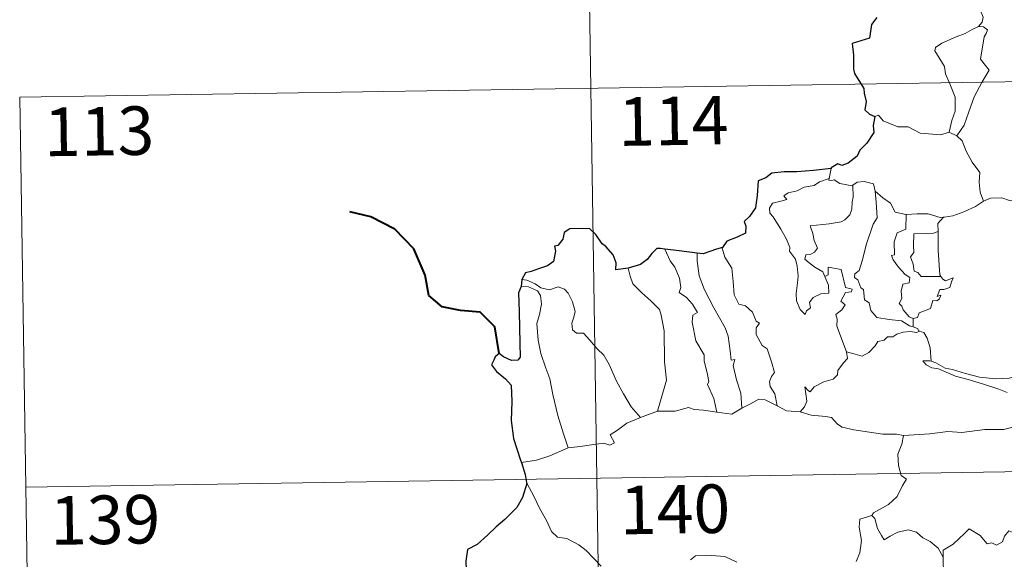
# Model space of a CAD drawing. Units: metres. Extents: x 607762 to 612263, y 4652524 to 4655563.
# Drawn here: x 608039 to 608191, y 4654631 to 4654714 of the extents above; entities that cross this region are included whole.
import ezdxf
from ezdxf.enums import TextEntityAlignment as Align

# ---------------------------------------------------------------- set-up
doc = ezdxf.new("R2010")
doc.units = ezdxf.units.M
doc.header["$MEASUREMENT"] = 0
doc.layers.add('Level 63', color=7, linetype='Continuous', lineweight=0)
doc.styles.add('Arial', font='ARIAL.TTF', dxfattribs={"height": 0.2})

msp = doc.modelspace()

# ---------------------------------------------------------------- linework, layer by layer
at = {"layer": 'Level 63', "linetype": 'Continuous', "lineweight": 0}
for points in [[(608125.13, 4654823.78, -0.74), (608128.88, 4654582.88, -0.74)], [(608186.09, 4654723.89, -0.74), (608186.12, 4654723.26, -0.74), (608187.22, 4654722, -0.74), (608188.08, 4654720.47, -0.74), (608188.38, 4654718.91, -0.74), (608187.92, 4654717.14, -0.74), (608187.17, 4654715.45, -0.74), (608187.62, 4654714.34, -0.74), (608187.49, 4654713.53, -0.74), (608186.91, 4654712.86, -0.74)], [(608186.91, 4654712.86, -0.74), (608185.95, 4654712.42, -0.74), (608184.87, 4654711.78, -0.74), (608183.49, 4654711.28, -0.74), (608181.25, 4654710.3, -0.74), (608180.26, 4654709.62, -0.74), (608180.18, 4654709.13, -0.74), (608180.84, 4654708.01, -0.74), (608181.67, 4654706.67, -0.74), (608181.8, 4654705.58, -0.74), (608182.49, 4654704.04, -0.74), (608183.32, 4654701.94, -0.74), (608183.3, 4654699.82, -0.74), (608182.82, 4654698.33, -0.74), (608182.36, 4654696.55, -0.74)], [(608186.91, 4654712.86, -0.74), (608187.69, 4654712.82, -0.74), (608188.3, 4654712.37, -0.74), (608188.12, 4654711.8, -0.74), (608187.79, 4654711.28, -0.74), (608187.25, 4654707.81, -0.74), (608188.54, 4654706.12, -0.74), (608187.47, 4654704.33, -0.74), (608186.27, 4654702.02, -0.74), (608185.41, 4654699.69, -0.74), (608184.68, 4654697.61, -0.74), (608183.56, 4654695.99, -0.74)], [(608038.73, 4654701.96, -0.74), (608568.35, 4654710.22, -0.74)], [(608038.73, 4654701.96, -0.74), (608040.61, 4654581.51, -0.74)], [(608170.89, 4654698.95, -0.74), (608171.48, 4654699.19, -0.74), (608172.18, 4654698.28, -0.74), (608174.47, 4654697.35, -0.74), (608176.04, 4654697.35, -0.74), (608177.9, 4654696.4, -0.74), (608181.07, 4654696.13, -0.74), (608182.36, 4654696.55, -0.74)], [(608182.36, 4654696.55, -0.74), (608183.56, 4654695.99, -0.74)], [(608183.56, 4654695.99, -0.74), (608184.4, 4654695.21, -0.74), (608185.03, 4654693.61, -0.74), (608185.92, 4654691.91, -0.74), (608187.13, 4654690.31, -0.74), (608187.02, 4654688.83, -0.74), (608187.17, 4654687.27, -0.74), (608187.67, 4654685.88, -0.74)], [(608164.14, 4654690.94, -0.74), (608163.85, 4654689.39, -0.74)], [(608163.18, 4654674.27, -0.74), (608163.75, 4654672.9, -0.74), (608163.81, 4654671.7, -0.74), (608162.56, 4654671.55, -0.74), (608161.35, 4654671, -0.74), (608160.8, 4654670.24, -0.74), (608160.96, 4654669.4, -0.74), (608160.32, 4654668.93, -0.74), (608160.14, 4654668.37, -0.74), (608159.35, 4654669.15, -0.74), (608158.77, 4654670.49, -0.74), (608158.74, 4654671.65, -0.74), (608158.95, 4654673.25, -0.74), (608159.06, 4654674.33, -0.74), (608158.88, 4654675.86, -0.74), (608158.64, 4654676.93, -0.74), (608157.73, 4654678.17, -0.74), (608157.74, 4654678.75, -0.74), (608157.24, 4654680.04, -0.74), (608156.38, 4654681.59, -0.74), (608155.18, 4654683.49, -0.74), (608154.67, 4654684.03, -0.74), (608154.64, 4654684.81, -0.74), (608155.07, 4654685.59, -0.74), (608156.39, 4654685.91, -0.74), (608157.28, 4654686.17, -0.74), (608156.84, 4654686.73, -0.74), (608157.5, 4654687.19, -0.74), (608158.88, 4654687.51, -0.74), (608159.99, 4654688.03, -0.74), (608161.52, 4654688.3, -0.74), (608162.34, 4654688.88, -0.74), (608163.85, 4654689.39, -0.74)], [(608163.85, 4654689.39, -0.74), (608163.81, 4654689.15, -0.74), (608164.25, 4654689.06, -0.74), (608164.59, 4654689.21, -0.74), (608165.48, 4654688.64, -0.74), (608167.37, 4654688.27, -0.74), (608167.49, 4654688.36, -0.74)], [(608167.49, 4654688.36, -0.74), (608167.54, 4654686.52, -0.74), (608167.4, 4654685.78, -0.74), (608167.34, 4654684.68, -0.74), (608167.03, 4654683.8, -0.74), (608166.27, 4654683, -0.74), (608165.71, 4654682.71, -0.74), (608163.85, 4654682.39, -0.74), (608160.89, 4654682.1, -0.74), (608161.32, 4654680.88, -0.74), (608161.51, 4654679.79, -0.74), (608162.01, 4654678.65, -0.74), (608161.59, 4654678.02, -0.74), (608161.01, 4654677.71, -0.74), (608160.23, 4654677.62, -0.74), (608160.07, 4654676.94, -0.74), (608160.72, 4654676.35, -0.74), (608161.64, 4654675.7, -0.74), (608162.87, 4654674.95, -0.74), (608163.18, 4654674.27, -0.74)], [(608167.49, 4654688.36, -0.74), (608168.16, 4654688.85, -0.74), (608169.23, 4654688.94, -0.74), (608170.71, 4654688.59, -0.74), (608170.96, 4654687.43, -0.74)], [(608170.96, 4654687.43, -0.74), (608171.11, 4654685.72, -0.74), (608171.28, 4654683.31, -0.74), (608170.63, 4654682.33, -0.74), (608169.6, 4654679.29, -0.74), (608168.93, 4654676.67, -0.74), (608168.49, 4654675.2, -0.74), (608167.78, 4654674.68, -0.74), (608167.73, 4654674.08, -0.74), (608168.27, 4654673.74, -0.74), (608168.75, 4654672.49, -0.74), (608169.12, 4654672.22, -0.74), (608169.31, 4654670.64, -0.74), (608170.02, 4654670.16, -0.74), (608170.28, 4654669.01, -0.74), (608171.2, 4654667.92, -0.74), (608173.11, 4654667.62, -0.74), (608175.01, 4654667.42, -0.74), (608176.25, 4654666.61, -0.74), (608176.83, 4654666.48, -0.74)], [(608170.96, 4654687.43, -0.74), (608172.14, 4654686.39, -0.74), (608173.3, 4654685.58, -0.74), (608174.04, 4654684.19, -0.74), (608175.68, 4654683.82, -0.74), (608175.73, 4654683.82, -0.74)], [(608187.67, 4654685.88, -0.74), (608188.77, 4654686.38, -0.74), (608190.51, 4654686.4, -0.74), (608191.73, 4654686.01, -0.74), (608193.2, 4654686.03, -0.74), (608194.72, 4654686.08, -0.74), (608196.6, 4654685.71, -0.74), (608198.22, 4654685.34, -0.74), (608198.75, 4654684.91, -0.74), (608199.69, 4654684.74, -0.74), (608201.23, 4654683.82, -0.74), (608202.7, 4654682.92, -0.74), (608204.67, 4654682.13, -0.74), (608203.72, 4654680.76, -0.74), (608204.56, 4654680.11, -0.74), (608205.46, 4654679.59, -0.74), (608204.82, 4654677.13, -0.74)], [(608181.52, 4654683.4, -0.74), (608181.61, 4654683.4, -0.74), (608182.97, 4654683.65, -0.74), (608184.64, 4654684.23, -0.74), (608186.45, 4654685.09, -0.74), (608187.67, 4654685.88, -0.74)], [(608175.73, 4654683.82, -0.74), (608175.71, 4654681.57, -0.74), (608174.35, 4654681.02, -0.74), (608173.9, 4654679.6, -0.74), (608173.91, 4654677.61, -0.74), (608173.49, 4654677.5, -0.74), (608173.74, 4654676.81, -0.74), (608174.56, 4654675.68, -0.74), (608175.59, 4654674.56, -0.74), (608176.3, 4654674.11, -0.74), (608176.21, 4654673.28, -0.74), (608175.22, 4654673.07, -0.74), (608174.96, 4654671.97, -0.74), (608175.08, 4654670.83, -0.74), (608174.66, 4654670.09, -0.74), (608175.09, 4654669.66, -0.74), (608175.26, 4654669.12, -0.74), (608176.21, 4654668.03, -0.74), (608176.83, 4654667.74, -0.74)], [(608175.73, 4654683.82, -0.74), (608177.42, 4654683.94, -0.74), (608179.14, 4654683.91, -0.74), (608180.97, 4654683.39, -0.74), (608181.52, 4654683.4, -0.74)], [(608181.52, 4654683.4, -0.74), (608180.64, 4654682.44, -0.74), (608180.68, 4654681.19, -0.74)], [(608180.68, 4654681.19, -0.74), (608179.98, 4654680.95, -0.74), (608178.83, 4654680.9, -0.74), (608176.91, 4654680.82, -0.74), (608176.85, 4654679.02, -0.74), (608176.92, 4654677.98, -0.74), (608176.41, 4654677.27, -0.74), (608176.8, 4654676.15, -0.74), (608176.96, 4654675.07, -0.74), (608177.56, 4654674.85, -0.74), (608178.06, 4654674.24, -0.74), (608178.92, 4654674.24, -0.74), (608181.12, 4654674.25, -0.74)], [(608180.68, 4654681.19, -0.74), (608180.68, 4654681.08, -0.74), (608180.7, 4654678.26, -0.74), (608180.94, 4654674.5, -0.74), (608181.12, 4654674.25, -0.74)], [(608147.35, 4654678.71, -0.74), (608147.3, 4654678.64, -0.74), (608147.71, 4654677.24, -0.74), (608148.81, 4654675.54, -0.74), (608149.02, 4654673.47, -0.74), (608149.15, 4654671.42, -0.74), (608149.89, 4654669.97, -0.74), (608150.88, 4654669.73, -0.74), (608152, 4654668.76, -0.74), (608152.54, 4654667.35, -0.74), (608153.07, 4654667.02, -0.74), (608152.53, 4654666.3, -0.74), (608152.54, 4654665.29, -0.74), (608153.5, 4654663.57, -0.74), (608154.26, 4654663.06, -0.74), (608154.93, 4654661.07, -0.74), (608155.4, 4654659.43, -0.74), (608154.92, 4654658.78, -0.74), (608154.6, 4654658.04, -0.74), (608154.74, 4654657.28, -0.74), (608155.43, 4654656.14, -0.74), (608155.8, 4654654.26, -0.74)], [(608138.46, 4654678.5, -0.74), (608139.25, 4654676.69, -0.74), (608140, 4654675.72, -0.74), (608140.68, 4654674.02, -0.74), (608140.9, 4654672.57, -0.74), (608140.66, 4654671.79, -0.74), (608141.78, 4654671.03, -0.74), (608142.74, 4654669.97, -0.74), (608143.48, 4654668.69, -0.74), (608142.78, 4654668.27, -0.74), (608142.64, 4654667.2, -0.74), (608143.24, 4654664.33, -0.74), (608144.5, 4654662.14, -0.74), (608144.51, 4654661.2, -0.74), (608145.03, 4654659.12, -0.74), (608145.26, 4654658.05, -0.74), (608145.04, 4654657.55, -0.74), (608146.01, 4654655.4, -0.74), (608146.48, 4654653.32, -0.74)], [(608143.42, 4654677.88, -0.74), (608143.41, 4654676.69, -0.74), (608143.73, 4654674.36, -0.74), (608144.55, 4654672.19, -0.74), (608146.03, 4654669.43, -0.74), (608147.75, 4654666.34, -0.74), (608148.25, 4654665.04, -0.74), (608148.52, 4654662.75, -0.74), (608148.67, 4654661.31, -0.74), (608149.28, 4654661.45, -0.74), (608149, 4654660.5, -0.74), (608149.5, 4654658.3, -0.74), (608150.17, 4654656.21, -0.74), (608150.35, 4654653.89, -0.74)], [(608166.53, 4654662.62, -0.74), (608165.04, 4654666.59, -0.74), (608165.06, 4654667.65, -0.74), (608164.85, 4654668.39, -0.74), (608165.81, 4654669.12, -0.74), (608166.29, 4654669.86, -0.74), (608165.66, 4654670.43, -0.74), (608166.37, 4654671.76, -0.74), (608167.28, 4654671.86, -0.74), (608167.4, 4654672.31, -0.74), (608166.35, 4654672.53, -0.74), (608165.71, 4654675.32, -0.74), (608163.7, 4654675.71, -0.74), (608163.7, 4654674.5, -0.74), (608163.18, 4654674.27, -0.74)], [(608132.75, 4654675.55, -0.74), (608133.09, 4654674.28, -0.74), (608133.49, 4654673.12, -0.74), (608134.86, 4654671.74, -0.74), (608136.3, 4654670.49, -0.74), (608137.61, 4654669.16, -0.74), (608137.88, 4654668.27, -0.74), (608138.34, 4654665.87, -0.74), (608138.38, 4654661.05, -0.74), (608138.71, 4654658.24, -0.74), (608137.31, 4654653.45, -0.74)], [(608181.12, 4654674.25, -0.74), (608181.4, 4654673.86, -0.74), (608181.8, 4654673.57, -0.74), (608182.98, 4654674.05, -0.74), (608182.76, 4654673.41, -0.74), (608182.47, 4654672.56, -0.74), (608181.56, 4654672.23, -0.74), (608180.95, 4654672.22, -0.74), (608180.53, 4654671.15, -0.74), (608181.08, 4654671.38, -0.74), (608180.9, 4654670.79, -0.74), (608180.5, 4654670.5, -0.74), (608179.85, 4654670.55, -0.74), (608179.51, 4654669.31, -0.74), (608177.76, 4654668.62, -0.74), (608177.51, 4654667.92, -0.74), (608176.83, 4654667.74, -0.74)], [(608116.21, 4654672.72, -0.74), (608117.39, 4654672.65, -0.74), (608118.74, 4654672.02, -0.74), (608119.23, 4654671.3, -0.74), (608119.37, 4654669.98, -0.74), (608119.09, 4654668.37, -0.74), (608118.64, 4654666.99, -0.74), (608118.86, 4654664.43, -0.74), (608119.27, 4654662.36, -0.74), (608120.04, 4654660.08, -0.74), (608120.64, 4654658.47, -0.74), (608121.11, 4654656.01, -0.74), (608121.92, 4654652.76, -0.74), (608122.8, 4654649.96, -0.74), (608123.5, 4654647.76, -0.74)], [(608116.36, 4654673.8, -0.74), (608117.11, 4654673.7, -0.74), (608118.41, 4654673.14, -0.74), (608119.25, 4654672.49, -0.74), (608120.63, 4654672.18, -0.74), (608121.93, 4654672.65, -0.74), (608122.95, 4654672.3, -0.74), (608123.48, 4654671.7, -0.74), (608124.19, 4654670.33, -0.74), (608124.6, 4654668.85, -0.74), (608124.35, 4654667.95, -0.74), (608124.04, 4654667.03, -0.74), (608124.15, 4654665.99, -0.74), (608124.8, 4654665.5, -0.74), (608125.88, 4654665.48, -0.74), (608126.87, 4654664.44, -0.74), (608128, 4654663.06, -0.74), (608129.03, 4654662.12, -0.74), (608129.85, 4654660.66, -0.74), (608130.95, 4654658.07, -0.74), (608132.05, 4654656.13, -0.74), (608133.25, 4654654.1, -0.74), (608134.67, 4654652.46, -0.74)], [(608176.83, 4654667.74, -0.74), (608176.83, 4654666.48, -0.74)], [(608177.75, 4654665.83, -0.74), (608177.37, 4654665.61, -0.74), (608176.33, 4654665.75, -0.74), (608175.25, 4654665.67, -0.74), (608174.32, 4654665.34, -0.74), (608173.7, 4654664.92, -0.74), (608172.86, 4654664.93, -0.74), (608172.33, 4654664.41, -0.74), (608171.35, 4654664.21, -0.74), (608170.93, 4654663.53, -0.74), (608169.96, 4654662.53, -0.74), (608168.95, 4654661.97, -0.74), (608167.88, 4654662.25, -0.74), (608166.53, 4654662.62, -0.74)], [(608176.83, 4654666.48, -0.74), (608177.51, 4654666.2, -0.74), (608177.69, 4654665.85, -0.74), (608177.75, 4654665.83, -0.74)], [(608177.75, 4654665.83, -0.74), (608178.46, 4654665.62, -0.74), (608178.97, 4654664.74, -0.74), (608179.43, 4654663.23, -0.74), (608179.62, 4654661.16, -0.74)], [(608159.36, 4654653.37, -0.74), (608160, 4654654.12, -0.74), (608160.4, 4654655, -0.74), (608160.22, 4654656.12, -0.74), (608160.07, 4654657.21, -0.74), (608160.62, 4654656.6, -0.74), (608160.9, 4654656.43, -0.74), (608161.52, 4654657.21, -0.74), (608162.99, 4654658, -0.74), (608164.47, 4654658.39, -0.74), (608165.11, 4654659.07, -0.74), (608165.17, 4654659.75, -0.74), (608166.04, 4654660.94, -0.74), (608166.66, 4654661.58, -0.74), (608166.53, 4654662.62, -0.74)], [(608179.62, 4654661.16, -0.74), (608179.42, 4654661.23, -0.74), (608178.32, 4654661.25, -0.74), (608178.81, 4654660.63, -0.74), (608179.7, 4654660.13, -0.74), (608180.75, 4654660, -0.74), (608181.93, 4654659.47, -0.74), (608183.35, 4654658.87, -0.74), (608185.32, 4654658.33, -0.74), (608187.68, 4654657.6, -0.74), (608190.05, 4654656.84, -0.74), (608191.33, 4654656.35, -0.74)], [(608192.73, 4654658.81, -0.74), (608191.67, 4654658.56, -0.74), (608189.62, 4654658.44, -0.74), (608187.06, 4654658.7, -0.74), (608184.91, 4654659.26, -0.74), (608182.89, 4654659.91, -0.74), (608181.74, 4654660.08, -0.74), (608180.32, 4654660.93, -0.74), (608179.62, 4654661.16, -0.74)], [(608150.35, 4654653.89, -0.74), (608151.56, 4654654.51, -0.74), (608152.98, 4654655.28, -0.74), (608153.97, 4654655.22, -0.74), (608155.8, 4654654.26, -0.74)], [(608134.67, 4654652.46, -0.74), (608137.31, 4654653.45, -0.74)], [(608137.31, 4654653.45, -0.74), (608140.04, 4654653.46, -0.74), (608142.08, 4654654.04, -0.74), (608142.98, 4654653.73, -0.74), (608144.41, 4654653.59, -0.74), (608146.48, 4654653.32, -0.74)], [(608146.48, 4654653.32, -0.74), (608148.79, 4654652.98, -0.74), (608150.35, 4654653.89, -0.74)], [(608155.8, 4654654.26, -0.74), (608157.22, 4654653.5, -0.74), (608159.36, 4654653.37, -0.74)], [(608159.36, 4654653.37, -0.74), (608161.08, 4654652.84, -0.74), (608163.33, 4654652.65, -0.74), (608164.19, 4654652.48, -0.74), (608165.13, 4654651.44, -0.74), (608165.85, 4654650.96, -0.74), (608167.63, 4654650.54, -0.74), (608170.06, 4654650.23, -0.74), (608172.12, 4654649.91, -0.74), (608174.25, 4654649.92, -0.74), (608175.34, 4654649.71, -0.74)], [(608123.5, 4654647.76, -0.74), (608125.33, 4654648.01, -0.74), (608127.09, 4654648.25, -0.74), (608128.99, 4654648.53, -0.74), (608129.94, 4654648.21, -0.74), (608130.65, 4654648.57, -0.74), (608129.97, 4654649.78, -0.74), (608131.11, 4654650.51, -0.74), (608132.54, 4654651.59, -0.74), (608134.67, 4654652.46, -0.74)], [(608039.67, 4654641.73, -0.74), (608569.28, 4654650, -0.74)], [(608192.17, 4654650.97, -0.74), (608190.83, 4654650.62, -0.74), (608187.91, 4654650.63, -0.74), (608184.34, 4654650.15, -0.74), (608182.19, 4654650.29, -0.74), (608179.38, 4654649.97, -0.74), (608175.34, 4654649.71, -0.74)], [(608175.34, 4654649.71, -0.74), (608175.08, 4654648.33, -0.74), (608174.44, 4654646.79, -0.74), (608174.53, 4654645.05, -0.74), (608174.98, 4654643.5, -0.74), (608175.81, 4654642.95, -0.74), (608175.18, 4654641.96, -0.74), (608174.36, 4654640.27, -0.74), (608173.02, 4654639.05, -0.74), (608170.68, 4654637.72, -0.74), (608170.43, 4654637.32, -0.74)], [(608116.26, 4654645.5, -0.74), (608118.62, 4654645.9, -0.74), (608120.68, 4654646.54, -0.74), (608123.5, 4654647.76, -0.74)], [(608117.08, 4654642.42, -0.74), (608118.26, 4654640.21, -0.74), (608119.06, 4654638.47, -0.74), (608120.15, 4654636.57, -0.74), (608120.92, 4654634.87, -0.74), (608121.85, 4654633.99, -0.74), (608123.27, 4654633.77, -0.74), (608125.17, 4654632.82, -0.74), (608126.29, 4654631.93, -0.74), (608128.58, 4654629.52, -0.74)], [(608170.43, 4654637.32, -0.74), (608168.56, 4654636.75, -0.74), (608168.48, 4654635.51, -0.74), (608168.84, 4654633.49, -0.74), (608168.59, 4654631.55, -0.74), (608168.01, 4654630.21, -0.74)], [(608170.43, 4654637.32, -0.74), (608170.88, 4654636.88, -0.74), (608171.31, 4654635.33, -0.74), (608171.91, 4654634.22, -0.74), (608172.36, 4654633.57, -0.74), (608173.27, 4654634.13, -0.74), (608174.43, 4654634.78, -0.74), (608176.05, 4654635.12, -0.74), (608177.31, 4654634.75, -0.74), (608178.29, 4654633.86, -0.74), (608179.43, 4654633.3, -0.74), (608180.68, 4654632.31, -0.74), (608181.44, 4654630.92, -0.74)], [(608195.46, 4654633.74, -0.74), (608195.38, 4654632.98, -0.74), (608195.12, 4654633.33, -0.74), (608193.68, 4654632.38, -0.74), (608193.25, 4654632.49, -0.74), (608192.4, 4654634.66, -0.74), (608191.63, 4654634.95, -0.74), (608190.92, 4654634.15, -0.74), (608190.64, 4654633.25, -0.74), (608189.71, 4654632.75, -0.74), (608189, 4654633.13, -0.74), (608188.28, 4654632.96, -0.74), (608187.19, 4654634.23, -0.74), (608185.48, 4654635.29, -0.74), (608184.74, 4654634.54, -0.74), (608183, 4654632.88, -0.74), (608181.48, 4654631.98, -0.74), (608181.44, 4654630.92, -0.74)], [(608142.4, 4654630.49, -0.74), (608143.2, 4654631.12, -0.74), (608145.67, 4654631.17, -0.74), (608147.69, 4654630.98, -0.74), (608149.59, 4654630.1, -0.74)], [(608181.44, 4654630.92, -0.74), (608181.44, 4654629.63, -0.74), (608181.84, 4654628.18, -0.74), (608182, 4654626.89, -0.74), (608182.53, 4654625.66, -0.74), (608182.62, 4654623.92, -0.74), (608182.75, 4654621.78, -0.74), (608184.15, 4654620.75, -0.74)]]:
    msp.add_polyline3d(points, dxfattribs=at)
at = {"layer": 'Level 63', "linetype": 'Continuous', "lineweight": 30}
for points in [[(608171.18, 4654714.24, -0.74), (608170.36, 4654713.18, -0.74), (608170.07, 4654711.09, -0.74), (608167.37, 4654710.24, -0.74), (608167.6, 4654708.45, -0.74), (608167.62, 4654706.27, -0.74), (608167.77, 4654705.59, -0.74), (608169.2, 4654703.31, -0.74), (608169.23, 4654702.57, -0.74), (608169.56, 4654701.27, -0.74), (608169.36, 4654700.01, -0.74), (608170.06, 4654699.33, -0.74), (608170.89, 4654698.95, -0.74)], [(608170.89, 4654698.95, -0.74), (608170.66, 4654697.57, -0.74), (608170.72, 4654696.51, -0.74), (608169.68, 4654694.83, -0.74), (608168.58, 4654693.76, -0.74), (608168.14, 4654692.82, -0.74), (608166.78, 4654691.74, -0.74), (608165.8, 4654691.41, -0.74), (608165.19, 4654691.64, -0.74), (608164.15, 4654691.03, -0.74), (608164.14, 4654690.94, -0.74)], [(608164.14, 4654690.94, -0.74), (608161.43, 4654690.63, -0.74), (608158.85, 4654690.4, -0.74), (608156.88, 4654690.43, -0.74), (608154.99, 4654690.24, -0.74), (608154.04, 4654689.51, -0.74), (608152.84, 4654689.03, -0.74), (608152.7, 4654686.79, -0.74), (608152.47, 4654684.84, -0.74), (608151.52, 4654683.54, -0.74), (608150.71, 4654682.76, -0.74), (608150.94, 4654682.02, -0.74), (608150.89, 4654680.97, -0.74), (608149.64, 4654680.35, -0.74), (608148.02, 4654679.72, -0.74), (608147.35, 4654678.71, -0.74)], [(608132.75, 4654675.55, -0.74), (608130.86, 4654675.3, -0.74), (608130.91, 4654676.36, -0.74), (608130.46, 4654677.6, -0.74), (608129.34, 4654678.89, -0.74), (608128.74, 4654679.28, -0.74), (608127.75, 4654680.73, -0.74), (608126.83, 4654681.64, -0.74), (608125.66, 4654681.65, -0.74), (608123.74, 4654681.6, -0.74), (608122.9, 4654681.06, -0.74), (608122.66, 4654680.02, -0.74), (608121.88, 4654679.04, -0.74), (608121.41, 4654678.93, -0.74), (608121.55, 4654678.18, -0.74), (608121.22, 4654676.57, -0.74), (608120.32, 4654675.9, -0.74), (608118.91, 4654675.44, -0.74), (608117.79, 4654675.01, -0.74), (608116.89, 4654674.82, -0.74), (608116.36, 4654673.8, -0.74)], [(608147.35, 4654678.71, -0.74), (608146.44, 4654678.49, -0.74), (608144.36, 4654677.76, -0.74), (608143.42, 4654677.88, -0.74)], [(608138.46, 4654678.5, -0.74), (608137.76, 4654678.59, -0.74), (608137.18, 4654678.59, -0.74), (608136.43, 4654677.81, -0.74), (608135.73, 4654676.9, -0.74), (608134.67, 4654676.13, -0.74), (608132.75, 4654675.55, -0.74)], [(608143.42, 4654677.88, -0.74), (608140.64, 4654678.23, -0.74), (608138.46, 4654678.5, -0.74)], [(608116.21, 4654672.72, -0.74), (608115.84, 4654671.75, -0.74), (608115.91, 4654668.8, -0.74), (608116.03, 4654663.97, -0.74), (608116.06, 4654661.81, -0.74), (608115.72, 4654661.31, -0.74), (608114.76, 4654661.29, -0.74), (608113.48, 4654661.82, -0.74), (608112.82, 4654662.35, -0.74), (608112.22, 4654661.86, -0.74), (608112.01, 4654661.35, -0.74), (608111.65, 4654660.61, -0.74), (608112.41, 4654659.56, -0.74), (608113.81, 4654658.42, -0.74), (608114.68, 4654657.49, -0.74), (608114.77, 4654654.95, -0.74), (608114.67, 4654651.99, -0.74), (608115.05, 4654649.25, -0.74), (608116.14, 4654645.9, -0.74), (608116.26, 4654645.5, -0.74)], [(608116.36, 4654673.8, -0.74), (608116.21, 4654672.72, -0.74)], [(608116.26, 4654645.5, -0.74), (608116.84, 4654643.67, -0.74), (608117.08, 4654642.42, -0.74)], [(608117.08, 4654642.42, -0.74), (608117.11, 4654642.29, -0.74), (608116.43, 4654640.12, -0.74), (608115.54, 4654638.59, -0.74), (608113.7, 4654636.71, -0.74), (608112.35, 4654635.58, -0.74), (608111.03, 4654634.29, -0.74), (608109.42, 4654632.85, -0.74), (608107.94, 4654632.06, -0.74), (608107.66, 4654630.28, -0.74), (608107.8, 4654627.56, -0.74), (608107.96, 4654625.64, -0.74), (608106.86, 4654624.6, -0.74), (608106.09, 4654623.71, -0.74)]]:
    msp.add_polyline3d(points, dxfattribs=at)
at = {"layer": 'Level 63', "linetype": 'Continuous', "lineweight": 40}
msp.add_polyline3d([(608112.82, 4654662.35, -0.74), (608112.14, 4654666.48, -0.74), (608109.89, 4654668.75, -0.74), (608106.84, 4654669.01, -0.74), (608104, 4654669.59, -0.74), (608101.96, 4654671.34, -0.74), (608101.38, 4654674.48, -0.74), (608099.62, 4654678.55, -0.74), (608096.73, 4654681.55, -0.74), (608093.01, 4654683.48, -0.74), (608089.74, 4654684.26, -0.74)], dxfattribs=at)

# ---------------------------------------------------------------- texts
at = {"layer": 'Level 63', "linetype": 'Continuous', "lineweight": 13, "style": 'Arial'}
for s, p in [('114', (608139.75, 4654698.3, -0.74)), ('113', (608051, 4654696.7, -0.74)), ('140', (608140.02, 4654638.29, -0.74)), ('139', (608051.94, 4654636.67, -0.74))]:
    msp.add_text(s, height=7.5, rotation=0.893, dxfattribs=at).set_placement(p, align=Align.MIDDLE_CENTER)

doc.saveas('drawing.dxf')
